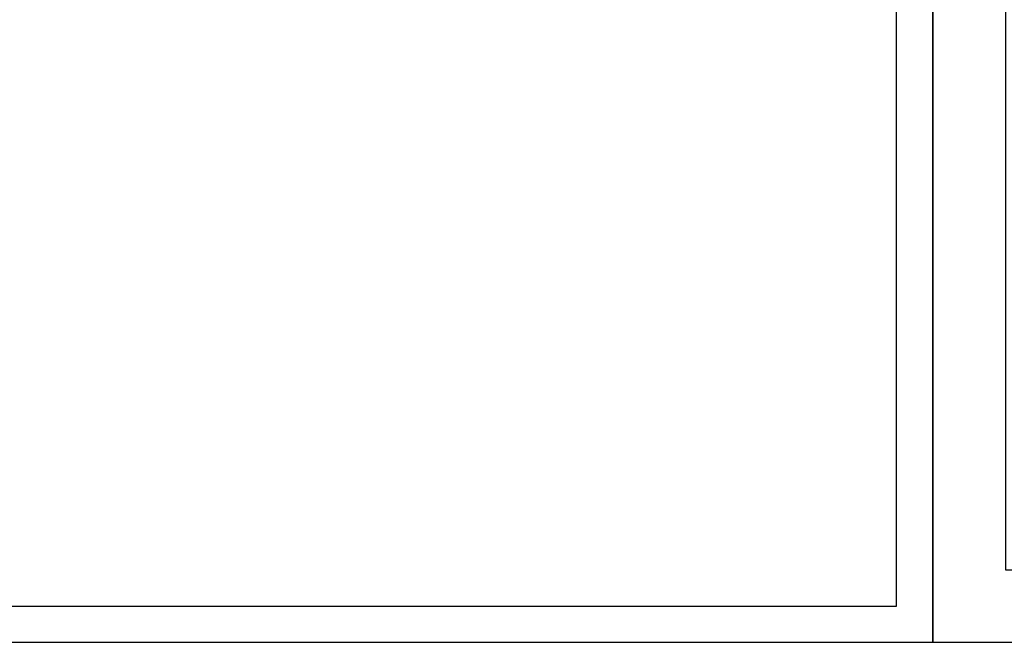
# Model space of a CAD drawing. Units: millimetres. Extents: x 0 to 13335, y 0 to 1485.
# Drawn here: x 10395 to 10735, y 0 to 215 of the extents above; entities that cross this region are included whole.
import ezdxf

# ---------------------------------------------------------------- set-up
doc = ezdxf.new("R2010")
doc.units = ezdxf.units.MM
doc.layers.add('a4sheet', color=2, linetype='Continuous', plot=False)
for name, color, linetype in [('border', 2, 'Continuous'), ('titleBlock', 2, 'Continuous'), ('Txt_title_en', 2, 'Continuous'), ('Txt_title_general', 2, 'Continuous')]:
    doc.layers.add(name, color=color, linetype=linetype)
doc.styles.add('arial', font='arial.ttf')

# ---------------------------------------------------------------- blocks, each defined once
blk = doc.blocks.new('DrawingSheet')
at = {"layer": 'a4sheet'}
blk.add_lwpolyline([(0, 0), (210, 0), (210, 297), (0, 297)], close=True, dxfattribs=at)
at = {"layer": 'border'}
blk.add_lwpolyline([(5, 5), (205, 5), (205, 292), (5, 292)], close=True, dxfattribs=at)
at = {"layer": 'Txt_title_en', "style": 'arial'}
for tag, p in [('CONTENTS2', (107.487, 276.606)), ('CONTENTS3', (107.487, 270.137))]:
    blk.add_attdef(tag, p, '', height=3, dxfattribs=at)
at = {"layer": 'Txt_title_general', "style": 'arial'}
for tag, p in [('CONTENTS1', (107.487, 282.852)), ('CREATED', (22.264, 261.893)), ('REVDATE', (72.264, 261.893)), ('WORKNR', (108.453, 257.35)), ('DRAWINGNR', (158.453, 257.35)), ('RV', (196.985, 257.35)), ('REV', (72.264, 254.893)), ('SCALE', (22.264, 247.893)), ('BUILDING', (72.264, 247.893))]:
    blk.add_attdef(tag, p, '', height=3, dxfattribs=at)

msp = doc.modelspace()

# ---------------------------------------------------------------- block references
at = {"layer": 'titleBlock'}
for p, xscale, yscale, zscale in [((10710, 0), 5, 5, 5), ((10185, 0), 2.5, 2.5, 2.5)]:
    msp.add_blockref('DrawingSheet', p, dxfattribs=dict(at, xscale=xscale, yscale=yscale, zscale=zscale))

doc.saveas('drawing.dxf')
